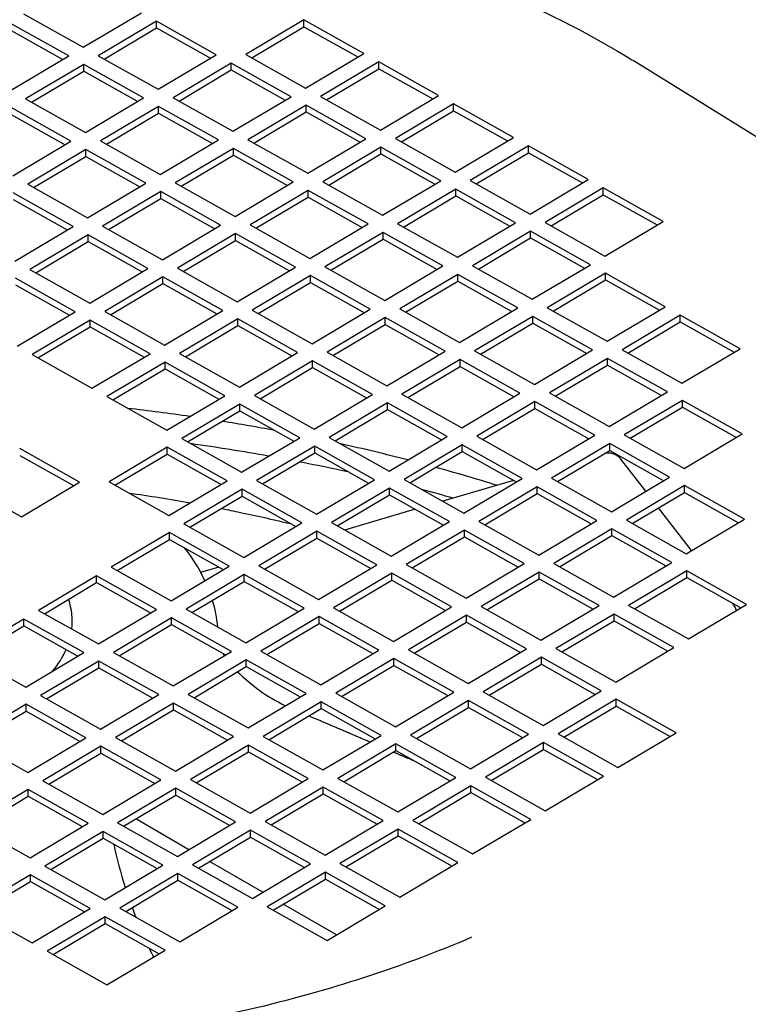
# Model space of a CAD drawing. Units: millimetres. Extents: x 342 to 4598, y 43 to 5993.
# Drawn here: x 1711 to 1762, y 4988 to 5057 of the extents above; entities that cross this region are included whole.
import ezdxf

# ---------------------------------------------------------------- set-up
doc = ezdxf.new("R2010")
doc.units = ezdxf.units.MM
doc.header["$LTSCALE"] = 22
doc.layers.add('Visible Edges(Hillmar_metric)', color=7, linetype='Continuous', lineweight=25)

msp = doc.modelspace()

# ---------------------------------------------------------------- linework, layer by layer
at = {"layer": 'Visible Edges(Hillmar_metric)'}
for p, q in [((1711.486, 5057.08), (1715.695, 5054.72)), ((1715.695, 5054.72), (1719.782, 5057.15)), ((1714.673, 5054.113), (1710.465, 5056.472)), ((1720.834, 5056.56), (1716.747, 5054.13)), ((1725.043, 5054.2), (1720.834, 5056.56)), ((1720.834, 5056.081), (1720.834, 5056.56)), ((1731.204, 5056.647), (1727.117, 5054.217)), ((1727.531, 5053.985), (1731.204, 5056.168)), ((1735.413, 5054.287), (1731.204, 5056.647)), ((1731.204, 5056.168), (1731.204, 5056.647)), ((1731.204, 5056.168), (1734.998, 5054.041)), ((1710.465, 5055.993), (1714.258, 5053.866)), ((1717.162, 5053.897), (1720.834, 5056.081)), ((1720.834, 5056.081), (1724.628, 5053.953)), ((1710.586, 5051.683), (1714.673, 5054.113)), ((1716.747, 5054.13), (1720.955, 5051.77)), ((1720.955, 5051.77), (1725.043, 5054.2)), ((1727.117, 5054.217), (1731.325, 5051.857)), ((1731.325, 5051.857), (1735.413, 5054.287)), ((1715.725, 5053.523), (1711.638, 5051.093)), ((1719.933, 5051.163), (1715.725, 5053.523)), ((1715.725, 5053.044), (1715.725, 5053.523)), ((1726.095, 5053.61), (1722.007, 5051.18)), ((1730.303, 5051.25), (1726.095, 5053.61)), ((1726.095, 5053.131), (1726.095, 5053.61)), ((1736.465, 5053.697), (1732.377, 5051.267)), ((1740.673, 5051.337), (1736.465, 5053.697)), ((1736.465, 5053.218), (1736.465, 5053.697)), ((1754.595, 5053.645), (1768.607, 5044.982)), ((1712.052, 5050.86), (1715.725, 5053.044)), ((1715.725, 5053.044), (1719.519, 5050.916)), ((1722.422, 5050.948), (1726.095, 5053.131)), ((1726.095, 5053.131), (1729.889, 5051.003)), ((1732.792, 5051.035), (1736.465, 5053.218)), ((1736.465, 5053.218), (1740.258, 5051.091)), ((1732.377, 5051.267), (1736.586, 5048.908)), ((1736.586, 5048.908), (1740.673, 5051.337)), ((1711.638, 5051.093), (1715.846, 5048.733)), ((1715.846, 5048.733), (1719.933, 5051.163)), ((1720.986, 5050.573), (1716.898, 5048.143)), ((1725.194, 5048.213), (1720.986, 5050.573)), ((1720.986, 5050.094), (1720.986, 5050.573)), ((1722.007, 5051.18), (1726.216, 5048.82)), ((1726.216, 5048.82), (1730.303, 5051.25)), ((1731.355, 5050.66), (1727.268, 5048.23)), ((1735.564, 5048.3), (1731.355, 5050.66)), ((1731.355, 5050.181), (1731.355, 5050.66)), ((1741.725, 5050.747), (1737.638, 5048.318)), ((1745.934, 5048.387), (1741.725, 5050.747)), ((1741.725, 5050.268), (1741.725, 5050.747)), ((1714.824, 5048.126), (1710.616, 5050.486)), ((1710.616, 5050.007), (1714.41, 5047.879)), ((1717.313, 5047.911), (1720.986, 5050.094)), ((1720.986, 5050.094), (1724.779, 5047.966)), ((1727.683, 5047.998), (1731.355, 5050.181)), ((1731.355, 5050.181), (1735.149, 5048.054)), ((1738.052, 5048.085), (1741.725, 5050.268)), ((1741.725, 5050.268), (1745.519, 5048.141)), ((1710.737, 5045.696), (1714.824, 5048.126)), ((1716.898, 5048.143), (1721.107, 5045.783)), ((1721.107, 5045.783), (1725.194, 5048.213)), ((1727.268, 5048.23), (1731.476, 5045.87)), ((1731.476, 5045.87), (1735.564, 5048.3)), ((1737.638, 5048.318), (1741.846, 5045.958)), ((1741.846, 5045.958), (1745.934, 5048.387)), ((1746.986, 5047.797), (1742.898, 5045.368)), ((1751.194, 5045.438), (1746.986, 5047.797)), ((1746.986, 5047.318), (1746.986, 5047.797)), ((1715.876, 5047.536), (1711.789, 5045.106)), ((1720.085, 5045.176), (1715.876, 5047.536)), ((1715.876, 5047.057), (1715.876, 5047.536)), ((1726.246, 5047.623), (1722.159, 5045.193)), ((1722.573, 5044.961), (1726.246, 5047.144)), ((1730.455, 5045.263), (1726.246, 5047.623)), ((1726.246, 5047.144), (1726.246, 5047.623)), ((1726.246, 5047.144), (1730.04, 5045.017)), ((1736.616, 5047.71), (1732.528, 5045.28)), ((1732.943, 5045.048), (1736.616, 5047.231)), ((1740.824, 5045.35), (1736.616, 5047.71)), ((1736.616, 5047.231), (1736.616, 5047.71)), ((1736.616, 5047.231), (1740.41, 5045.104)), ((1743.313, 5045.135), (1746.986, 5047.318)), ((1746.986, 5047.318), (1750.779, 5045.191)), ((1712.204, 5044.874), (1715.876, 5047.057)), ((1715.876, 5047.057), (1719.67, 5044.929)), ((1711.789, 5045.106), (1715.997, 5042.746)), ((1715.997, 5042.746), (1720.085, 5045.176)), ((1722.159, 5045.193), (1726.367, 5042.833)), ((1726.367, 5042.833), (1730.455, 5045.263)), ((1732.528, 5045.28), (1736.737, 5042.921)), ((1736.737, 5042.921), (1740.824, 5045.35)), ((1742.898, 5045.368), (1747.107, 5043.008)), ((1747.107, 5043.008), (1751.194, 5045.438)), ((1714.975, 5042.139), (1710.767, 5044.499)), ((1721.137, 5044.586), (1717.049, 5042.156)), ((1725.345, 5042.226), (1721.137, 5044.586)), ((1721.137, 5044.107), (1721.137, 5044.586)), ((1731.507, 5044.673), (1727.419, 5042.243)), ((1735.715, 5042.313), (1731.507, 5044.673)), ((1731.507, 5044.194), (1731.507, 5044.673)), ((1741.876, 5044.76), (1737.789, 5042.331)), ((1746.085, 5042.4), (1741.876, 5044.76)), ((1741.876, 5044.281), (1741.876, 5044.76)), ((1752.246, 5044.848), (1748.159, 5042.418)), ((1748.573, 5042.185), (1752.246, 5044.369)), ((1756.455, 5042.488), (1752.246, 5044.848)), ((1752.246, 5044.369), (1752.246, 5044.848)), ((1752.246, 5044.369), (1756.04, 5042.241)), ((1710.767, 5044.02), (1714.561, 5041.892)), ((1717.464, 5041.924), (1721.137, 5044.107)), ((1721.137, 5044.107), (1724.931, 5041.979)), ((1727.834, 5042.011), (1731.507, 5044.194)), ((1731.507, 5044.194), (1735.3, 5042.067)), ((1738.204, 5042.098), (1741.876, 5044.281)), ((1741.876, 5044.281), (1745.67, 5042.154)), ((1731.628, 5039.884), (1735.715, 5042.313)), ((1737.789, 5042.331), (1741.997, 5039.971)), ((1741.997, 5039.971), (1746.085, 5042.4)), ((1748.159, 5042.418), (1752.367, 5040.058)), ((1752.367, 5040.058), (1756.455, 5042.488)), ((1710.888, 5039.709), (1714.975, 5042.139)), ((1717.049, 5042.156), (1721.258, 5039.796)), ((1721.258, 5039.796), (1725.345, 5042.226)), ((1726.397, 5041.636), (1722.31, 5039.206)), ((1730.606, 5039.276), (1726.397, 5041.636)), ((1726.397, 5041.157), (1726.397, 5041.636)), ((1727.419, 5042.243), (1731.628, 5039.884)), ((1736.767, 5041.723), (1732.68, 5039.294)), ((1740.976, 5039.363), (1736.767, 5041.723)), ((1736.767, 5041.244), (1736.767, 5041.723)), ((1747.137, 5041.81), (1743.05, 5039.381)), ((1751.345, 5039.451), (1747.137, 5041.81)), ((1747.137, 5041.331), (1747.137, 5041.81)), ((1716.028, 5041.549), (1711.94, 5039.119)), ((1712.355, 5038.887), (1716.028, 5041.07)), ((1720.236, 5039.189), (1716.028, 5041.549)), ((1716.028, 5041.07), (1716.028, 5041.549)), ((1716.028, 5041.07), (1719.821, 5038.942)), ((1722.725, 5038.974), (1726.397, 5041.157)), ((1726.397, 5041.157), (1730.191, 5039.03)), ((1733.094, 5039.061), (1736.767, 5041.244)), ((1736.767, 5041.244), (1740.561, 5039.117)), ((1743.464, 5039.148), (1747.137, 5041.331)), ((1747.137, 5041.331), (1750.931, 5039.204)), ((1711.94, 5039.119), (1716.149, 5036.759)), ((1716.149, 5036.759), (1720.236, 5039.189)), ((1722.31, 5039.206), (1726.518, 5036.846)), ((1726.518, 5036.846), (1730.606, 5039.276)), ((1732.68, 5039.294), (1736.888, 5036.934)), ((1736.888, 5036.934), (1740.976, 5039.363)), ((1743.05, 5039.381), (1747.258, 5037.021)), ((1747.258, 5037.021), (1751.345, 5039.451)), ((1752.397, 5038.861), (1748.31, 5036.431)), ((1756.606, 5036.501), (1752.397, 5038.861)), ((1752.397, 5038.382), (1752.397, 5038.861)), ((1715.127, 5036.152), (1710.918, 5038.512)), ((1721.288, 5038.599), (1717.201, 5036.169)), ((1717.615, 5035.937), (1721.288, 5038.12)), ((1725.497, 5036.239), (1721.288, 5038.599)), ((1721.288, 5038.12), (1721.288, 5038.599)), ((1721.288, 5038.12), (1725.082, 5035.993)), ((1731.658, 5038.686), (1727.57, 5036.257)), ((1727.985, 5036.024), (1731.658, 5038.207)), ((1735.866, 5036.326), (1731.658, 5038.686)), ((1731.658, 5038.207), (1731.658, 5038.686)), ((1731.658, 5038.207), (1735.452, 5036.08)), ((1742.028, 5038.773), (1737.94, 5036.344)), ((1738.355, 5036.111), (1742.028, 5038.294)), ((1746.236, 5036.414), (1742.028, 5038.773)), ((1742.028, 5038.294), (1742.028, 5038.773)), ((1742.028, 5038.294), (1745.821, 5036.167)), ((1748.725, 5036.198), (1752.397, 5038.382)), ((1752.397, 5038.382), (1756.191, 5036.254)), ((1710.918, 5038.033), (1714.712, 5035.905)), ((1711.039, 5033.722), (1715.127, 5036.152)), ((1717.201, 5036.169), (1721.409, 5033.809)), ((1721.409, 5033.809), (1725.497, 5036.239)), ((1727.57, 5036.257), (1731.779, 5033.897)), ((1731.779, 5033.897), (1735.866, 5036.326)), ((1737.94, 5036.344), (1742.149, 5033.984)), ((1742.149, 5033.984), (1746.236, 5036.414)), ((1748.31, 5036.431), (1752.519, 5034.071)), ((1752.519, 5034.071), (1756.606, 5036.501)), ((1716.179, 5035.562), (1712.091, 5033.132)), ((1720.387, 5033.202), (1716.179, 5035.562)), ((1716.179, 5035.083), (1716.179, 5035.562)), ((1726.549, 5035.649), (1722.461, 5033.219)), ((1730.757, 5033.289), (1726.549, 5035.649)), ((1726.549, 5035.17), (1726.549, 5035.649)), ((1736.918, 5035.736), (1732.831, 5033.307)), ((1741.127, 5033.376), (1736.918, 5035.736)), ((1736.918, 5035.257), (1736.918, 5035.736)), ((1747.288, 5035.824), (1743.201, 5033.394)), ((1751.497, 5033.464), (1747.288, 5035.824)), ((1747.288, 5035.345), (1747.288, 5035.824)), ((1757.658, 5035.911), (1753.571, 5033.481)), ((1753.985, 5033.249), (1757.658, 5035.432)), ((1761.866, 5033.551), (1757.658, 5035.911)), ((1757.658, 5035.432), (1757.658, 5035.911)), ((1757.658, 5035.432), (1761.452, 5033.304)), ((1712.506, 5032.9), (1716.179, 5035.083)), ((1716.179, 5035.083), (1719.973, 5032.956)), ((1722.876, 5032.987), (1726.549, 5035.17)), ((1726.549, 5035.17), (1730.342, 5033.043)), ((1733.246, 5033.074), (1736.918, 5035.257)), ((1736.918, 5035.257), (1740.712, 5033.13)), ((1743.615, 5033.161), (1747.288, 5035.345)), ((1747.288, 5035.345), (1751.082, 5033.217)), ((1726.67, 5030.86), (1730.757, 5033.289)), ((1732.831, 5033.307), (1737.039, 5030.947)), ((1737.039, 5030.947), (1741.127, 5033.376)), ((1743.201, 5033.394), (1747.409, 5031.034)), ((1747.409, 5031.034), (1751.497, 5033.464)), ((1753.571, 5033.481), (1757.779, 5031.121)), ((1757.779, 5031.121), (1761.866, 5033.551)), ((1712.091, 5033.132), (1716.3, 5030.772)), ((1716.3, 5030.772), (1720.387, 5033.202)), ((1721.439, 5032.612), (1717.352, 5030.182)), ((1725.648, 5030.252), (1721.439, 5032.612)), ((1721.439, 5032.133), (1721.439, 5032.612)), ((1722.461, 5033.219), (1726.67, 5030.86)), ((1731.809, 5032.699), (1727.722, 5030.27)), ((1736.018, 5030.339), (1731.809, 5032.699)), ((1731.809, 5032.22), (1731.809, 5032.699)), ((1742.179, 5032.787), (1738.092, 5030.357)), ((1746.387, 5030.427), (1742.179, 5032.787)), ((1742.179, 5032.307), (1742.179, 5032.787)), ((1752.549, 5032.874), (1748.461, 5030.444)), ((1756.757, 5030.514), (1752.549, 5032.874)), ((1752.549, 5032.395), (1752.549, 5032.874)), ((1717.767, 5029.95), (1721.439, 5032.133)), ((1721.439, 5032.133), (1725.233, 5030.006)), ((1728.136, 5030.037), (1731.809, 5032.22)), ((1731.809, 5032.22), (1735.603, 5030.093)), ((1738.506, 5030.124), (1742.179, 5032.307)), ((1742.179, 5032.307), (1745.973, 5030.18)), ((1748.876, 5030.212), (1752.549, 5032.395)), ((1752.549, 5032.395), (1756.343, 5030.267)), ((1752.67, 5028.084), (1756.757, 5030.514)), ((1717.352, 5030.182), (1721.56, 5027.823)), ((1721.56, 5027.823), (1725.648, 5030.252)), ((1727.722, 5030.27), (1731.93, 5027.91)), ((1731.93, 5027.91), (1736.018, 5030.339)), ((1738.092, 5030.357), (1742.3, 5027.997)), ((1742.3, 5027.997), (1746.387, 5030.427)), ((1747.439, 5029.837), (1743.352, 5027.407)), ((1751.648, 5027.477), (1747.439, 5029.837)), ((1747.439, 5029.358), (1747.439, 5029.837)), ((1748.461, 5030.444), (1752.67, 5028.084)), ((1757.809, 5029.924), (1753.722, 5027.494)), ((1762.018, 5027.564), (1757.809, 5029.924)), ((1757.809, 5029.445), (1757.809, 5029.924)), ((1726.7, 5029.662), (1722.612, 5027.233)), ((1723.027, 5027), (1726.7, 5029.183)), ((1730.908, 5027.302), (1726.7, 5029.662)), ((1726.7, 5029.183), (1726.7, 5029.662)), ((1726.7, 5029.183), (1730.494, 5027.056)), ((1737.07, 5029.749), (1732.982, 5027.32)), ((1733.397, 5027.087), (1737.07, 5029.27)), ((1741.278, 5027.39), (1737.07, 5029.749)), ((1737.07, 5029.27), (1737.07, 5029.749)), ((1737.07, 5029.27), (1740.863, 5027.143)), ((1743.767, 5027.174), (1747.439, 5029.358)), ((1747.439, 5029.358), (1751.233, 5027.23)), ((1754.137, 5027.262), (1757.809, 5029.445)), ((1757.809, 5029.445), (1761.603, 5027.318)), ((1722.612, 5027.233), (1726.821, 5024.873)), ((1726.821, 5024.873), (1730.908, 5027.302)), ((1732.982, 5027.32), (1737.191, 5024.96)), ((1737.191, 5024.96), (1741.278, 5027.39)), ((1743.352, 5027.407), (1747.56, 5025.047)), ((1747.56, 5025.047), (1751.648, 5027.477)), ((1753.722, 5027.494), (1757.93, 5025.134)), ((1757.93, 5025.134), (1762.018, 5027.564)), ((1715.429, 5024.178), (1711.221, 5026.538)), ((1721.591, 5026.625), (1717.503, 5024.195)), ((1725.799, 5024.265), (1721.591, 5026.625)), ((1721.591, 5026.146), (1721.591, 5026.625)), ((1731.96, 5026.712), (1727.873, 5024.283)), ((1736.169, 5024.352), (1731.96, 5026.712)), ((1731.96, 5026.233), (1731.96, 5026.712)), ((1742.33, 5026.8), (1738.243, 5024.37)), ((1746.539, 5024.44), (1742.33, 5026.8)), ((1742.33, 5026.321), (1742.33, 5026.8)), ((1752.7, 5026.887), (1748.613, 5024.457)), ((1749.027, 5024.225), (1752.7, 5026.408)), ((1756.908, 5024.527), (1752.7, 5026.887)), ((1752.7, 5026.408), (1752.7, 5026.887)), ((1752.7, 5026.408), (1756.494, 5024.28)), ((1711.221, 5026.059), (1715.015, 5023.932)), ((1717.918, 5023.963), (1721.591, 5026.146)), ((1721.591, 5026.146), (1725.384, 5024.019)), ((1728.288, 5024.05), (1731.96, 5026.233)), ((1731.96, 5026.233), (1735.754, 5024.106)), ((1738.657, 5024.137), (1742.33, 5026.321)), ((1742.33, 5026.321), (1746.124, 5024.193)), ((1753.44, 5025.851), (1753.445, 5025.845)), ((1755.237, 5023.533), (1753.491, 5025.79)), ((1727.873, 5024.283), (1732.081, 5021.923)), ((1732.081, 5021.923), (1736.169, 5024.352)), ((1738.243, 5024.37), (1742.451, 5022.01)), ((1745.929, 5024.303), (1740.966, 5022.843)), ((1742.451, 5022.01), (1746.539, 5024.44)), ((1748.613, 5024.457), (1752.821, 5022.097)), ((1752.821, 5022.097), (1756.908, 5024.527)), ((1707.133, 5024.108), (1711.342, 5021.748)), ((1711.342, 5021.748), (1715.429, 5024.178)), ((1717.503, 5024.195), (1721.712, 5021.836)), ((1721.712, 5021.836), (1725.799, 5024.265)), ((1726.851, 5023.675), (1722.764, 5021.246)), ((1731.06, 5021.315), (1726.851, 5023.675)), ((1726.851, 5023.196), (1726.851, 5023.675)), ((1737.221, 5023.763), (1733.134, 5021.333)), ((1741.429, 5021.403), (1737.221, 5023.763)), ((1737.221, 5023.284), (1737.221, 5023.763)), ((1747.591, 5023.85), (1743.503, 5021.42)), ((1751.799, 5021.49), (1747.591, 5023.85)), ((1747.591, 5023.371), (1747.591, 5023.85)), ((1757.961, 5023.937), (1753.873, 5021.507)), ((1762.169, 5021.577), (1757.961, 5023.937)), ((1757.961, 5023.458), (1757.961, 5023.937)), ((1723.178, 5021.013), (1726.851, 5023.196)), ((1726.851, 5023.196), (1730.645, 5021.069)), ((1733.548, 5021.1), (1737.221, 5023.284)), ((1737.221, 5023.284), (1741.015, 5021.156)), ((1743.918, 5021.188), (1747.591, 5023.371)), ((1747.591, 5023.371), (1751.385, 5021.243)), ((1754.288, 5021.275), (1757.961, 5023.458)), ((1757.961, 5023.458), (1761.754, 5021.331)), ((1739.025, 5022.272), (1734.062, 5020.812)), ((1758.458, 5019.371), (1756.135, 5022.373)), ((1758.082, 5019.147), (1762.169, 5021.577)), ((1722.764, 5021.246), (1726.972, 5018.886)), ((1726.972, 5018.886), (1731.06, 5021.315)), ((1733.134, 5021.333), (1737.342, 5018.973)), ((1737.342, 5018.973), (1741.429, 5021.403)), ((1743.503, 5021.42), (1747.712, 5019.06)), ((1747.712, 5019.06), (1751.799, 5021.49)), ((1752.851, 5020.9), (1748.764, 5018.47)), ((1757.06, 5018.54), (1752.851, 5020.9)), ((1752.851, 5020.421), (1752.851, 5020.9)), ((1753.873, 5021.507), (1758.082, 5019.147)), ((1721.742, 5020.638), (1717.654, 5018.209)), ((1718.069, 5017.976), (1721.742, 5020.159)), ((1725.95, 5018.278), (1721.742, 5020.638)), ((1721.742, 5020.159), (1721.742, 5020.638)), ((1721.742, 5020.159), (1725.536, 5018.032)), ((1732.112, 5020.725), (1728.024, 5018.296)), ((1728.439, 5018.063), (1732.112, 5020.246)), ((1732.121, 5020.241), (1732.085, 5020.231)), ((1736.32, 5018.366), (1732.112, 5020.725)), ((1732.112, 5020.246), (1732.112, 5020.725)), ((1732.112, 5020.246), (1735.905, 5018.119)), ((1742.481, 5020.813), (1738.394, 5018.383)), ((1738.809, 5018.151), (1742.481, 5020.334)), ((1746.69, 5018.453), (1742.481, 5020.813)), ((1742.481, 5020.334), (1742.481, 5020.813)), ((1742.481, 5020.334), (1746.275, 5018.206)), ((1749.179, 5018.238), (1752.851, 5020.421)), ((1752.851, 5020.421), (1756.645, 5018.294)), ((1717.654, 5018.209), (1721.863, 5015.849)), ((1721.863, 5015.849), (1725.95, 5018.278)), ((1725.217, 5018.21), (1723.938, 5017.834)), ((1728.024, 5018.296), (1732.233, 5015.936)), ((1732.233, 5015.936), (1736.32, 5018.366)), ((1738.394, 5018.383), (1742.602, 5016.023)), ((1742.602, 5016.023), (1746.69, 5018.453)), ((1748.764, 5018.47), (1752.972, 5016.11)), ((1752.972, 5016.11), (1757.06, 5018.54)), ((1716.633, 5017.601), (1712.545, 5015.171)), ((1720.841, 5015.241), (1716.633, 5017.601)), ((1716.633, 5017.122), (1716.633, 5017.601)), ((1727.002, 5017.688), (1722.915, 5015.259)), ((1731.211, 5015.329), (1727.002, 5017.688)), ((1727.002, 5017.209), (1727.002, 5017.688)), ((1737.372, 5017.776), (1733.285, 5015.346)), ((1741.581, 5015.416), (1737.372, 5017.776)), ((1737.372, 5017.297), (1737.372, 5017.776)), ((1747.742, 5017.863), (1743.655, 5015.433)), ((1744.069, 5015.201), (1747.742, 5017.384)), ((1751.95, 5015.503), (1747.742, 5017.863)), ((1747.742, 5017.384), (1747.742, 5017.863)), ((1747.742, 5017.384), (1751.536, 5015.256)), ((1758.112, 5017.95), (1754.024, 5015.52)), ((1754.439, 5015.288), (1758.112, 5017.471)), ((1762.32, 5015.59), (1758.112, 5017.95)), ((1758.112, 5017.471), (1758.112, 5017.95)), ((1758.112, 5017.471), (1761.906, 5015.344)), ((1712.96, 5014.939), (1716.633, 5017.122)), ((1716.633, 5017.122), (1720.426, 5014.995)), ((1723.33, 5015.026), (1727.002, 5017.209)), ((1727.002, 5017.209), (1730.796, 5015.082)), ((1733.699, 5015.113), (1737.372, 5017.297)), ((1737.372, 5017.297), (1741.166, 5015.169)), ((1727.123, 5012.899), (1731.211, 5015.329)), ((1733.285, 5015.346), (1737.493, 5012.986)), ((1737.493, 5012.986), (1741.581, 5015.416)), ((1743.655, 5015.433), (1747.863, 5013.073)), ((1747.863, 5013.073), (1751.95, 5015.503)), ((1754.024, 5015.52), (1758.233, 5013.161)), ((1758.233, 5013.161), (1762.32, 5015.59)), ((1761.415, 5015.55), (1761.32, 5015.672)), ((1712.545, 5015.171), (1716.754, 5012.812)), ((1716.754, 5012.812), (1720.841, 5015.241)), ((1721.893, 5014.651), (1717.806, 5012.222)), ((1726.102, 5012.291), (1721.893, 5014.651)), ((1721.893, 5014.172), (1721.893, 5014.651)), ((1722.915, 5015.259), (1727.123, 5012.899)), ((1732.263, 5014.739), (1728.176, 5012.309)), ((1736.471, 5012.379), (1732.263, 5014.739)), ((1732.263, 5014.26), (1732.263, 5014.739)), ((1742.633, 5014.826), (1738.545, 5012.396)), ((1746.841, 5012.466), (1742.633, 5014.826)), ((1742.633, 5014.347), (1742.633, 5014.826)), ((1753.003, 5014.913), (1748.915, 5012.483)), ((1757.211, 5012.553), (1753.003, 5014.913)), ((1753.003, 5014.434), (1753.003, 5014.913)), ((1711.523, 5014.564), (1707.436, 5012.134)), ((1707.851, 5011.902), (1711.523, 5014.085)), ((1715.732, 5012.204), (1711.523, 5014.564)), ((1711.523, 5014.085), (1711.523, 5014.564)), ((1711.523, 5014.085), (1715.317, 5011.958)), ((1718.22, 5011.989), (1721.893, 5014.172)), ((1721.893, 5014.172), (1725.687, 5012.045)), ((1728.59, 5012.076), (1732.263, 5014.26)), ((1732.263, 5014.26), (1736.057, 5012.132)), ((1738.96, 5012.164), (1742.633, 5014.347)), ((1742.633, 5014.347), (1746.426, 5012.219)), ((1749.33, 5012.251), (1753.003, 5014.434)), ((1753.003, 5014.434), (1756.796, 5012.307)), ((1753.124, 5010.123), (1757.211, 5012.553)), ((1707.436, 5012.134), (1711.644, 5009.775)), ((1711.644, 5009.775), (1715.732, 5012.204)), ((1717.806, 5012.222), (1722.014, 5009.862)), ((1722.014, 5009.862), (1726.102, 5012.291)), ((1728.176, 5012.309), (1732.384, 5009.949)), ((1732.384, 5009.949), (1736.471, 5012.379)), ((1738.545, 5012.396), (1742.754, 5010.036)), ((1742.754, 5010.036), (1746.841, 5012.466)), ((1747.893, 5011.876), (1743.806, 5009.446)), ((1752.102, 5009.516), (1747.893, 5011.876)), ((1747.893, 5011.397), (1747.893, 5011.876)), ((1748.915, 5012.483), (1753.124, 5010.123)), ((1716.784, 5011.614), (1712.696, 5009.185)), ((1720.992, 5009.254), (1716.784, 5011.614)), ((1716.784, 5011.135), (1716.784, 5011.614)), ((1727.154, 5011.701), (1723.066, 5009.272)), ((1723.481, 5009.039), (1727.154, 5011.222)), ((1731.362, 5009.342), (1727.154, 5011.701)), ((1727.154, 5011.222), (1727.154, 5011.701)), ((1727.154, 5011.222), (1730.947, 5009.095)), ((1737.523, 5011.789), (1733.436, 5009.359)), ((1733.851, 5009.127), (1737.523, 5011.31)), ((1741.732, 5009.429), (1737.523, 5011.789)), ((1737.523, 5011.31), (1737.523, 5011.789)), ((1737.523, 5011.31), (1741.317, 5009.182)), ((1744.221, 5009.214), (1747.893, 5011.397)), ((1747.893, 5011.397), (1751.687, 5009.27)), ((1713.111, 5008.952), (1716.784, 5011.135)), ((1716.784, 5011.135), (1720.578, 5009.008)), ((1712.696, 5009.185), (1716.905, 5006.825)), ((1716.905, 5006.825), (1720.992, 5009.254)), ((1723.066, 5009.272), (1727.275, 5006.912)), ((1727.275, 5006.912), (1731.362, 5009.342)), ((1733.436, 5009.359), (1737.644, 5006.999)), ((1737.644, 5006.999), (1741.732, 5009.429)), ((1743.806, 5009.446), (1748.014, 5007.086)), ((1748.014, 5007.086), (1752.102, 5009.516)), ((1711.675, 5008.577), (1707.587, 5006.148)), ((1715.883, 5006.217), (1711.675, 5008.577)), ((1711.675, 5008.098), (1711.675, 5008.577)), ((1722.044, 5008.664), (1717.957, 5006.235)), ((1726.253, 5006.305), (1722.044, 5008.664)), ((1722.044, 5008.185), (1722.044, 5008.664)), ((1732.414, 5008.752), (1728.327, 5006.322)), ((1736.623, 5006.392), (1732.414, 5008.752)), ((1732.414, 5008.273), (1732.414, 5008.752)), ((1742.784, 5008.839), (1738.697, 5006.409)), ((1746.992, 5006.479), (1742.784, 5008.839)), ((1742.784, 5008.36), (1742.784, 5008.839)), ((1753.154, 5008.926), (1749.066, 5006.496)), ((1749.481, 5006.264), (1753.154, 5008.447)), ((1757.362, 5006.566), (1753.154, 5008.926)), ((1753.154, 5008.447), (1753.154, 5008.926)), ((1753.154, 5008.447), (1756.948, 5006.32)), ((1708.002, 5005.915), (1711.675, 5008.098)), ((1711.675, 5008.098), (1715.468, 5005.971)), ((1718.372, 5006.002), (1722.044, 5008.185)), ((1722.044, 5008.185), (1725.838, 5006.058)), ((1728.741, 5006.089), (1732.414, 5008.273)), ((1732.414, 5008.273), (1736.208, 5006.145)), ((1739.111, 5006.177), (1742.784, 5008.36)), ((1742.784, 5008.36), (1746.578, 5006.233)), ((1722.165, 5003.875), (1726.253, 5006.305)), ((1728.327, 5006.322), (1732.535, 5003.962)), ((1732.535, 5003.962), (1736.623, 5006.392)), ((1738.697, 5006.409), (1742.905, 5004.049)), ((1742.905, 5004.049), (1746.992, 5006.479)), ((1749.066, 5006.496), (1753.275, 5004.137)), ((1753.275, 5004.137), (1757.362, 5006.566)), ((1707.587, 5006.148), (1711.796, 5003.788)), ((1711.796, 5003.788), (1715.883, 5006.217)), ((1716.935, 5005.627), (1712.848, 5003.198)), ((1721.144, 5003.267), (1716.935, 5005.627)), ((1716.935, 5005.148), (1716.935, 5005.627)), ((1717.957, 5006.235), (1722.165, 5003.875)), ((1727.305, 5005.715), (1723.218, 5003.285)), ((1731.513, 5003.355), (1727.305, 5005.715)), ((1727.305, 5005.236), (1727.305, 5005.715)), ((1737.675, 5005.802), (1733.587, 5003.372)), ((1741.883, 5003.442), (1737.675, 5005.802)), ((1737.675, 5005.323), (1737.675, 5005.802)), ((1748.045, 5005.889), (1743.957, 5003.459)), ((1752.253, 5003.529), (1748.045, 5005.889)), ((1748.045, 5005.41), (1748.045, 5005.889)), ((1713.262, 5002.965), (1716.935, 5005.148)), ((1716.935, 5005.148), (1720.729, 5003.021)), ((1723.632, 5003.052), (1727.305, 5005.236)), ((1727.305, 5005.236), (1731.099, 5003.108)), ((1734.002, 5003.14), (1737.675, 5005.323)), ((1737.675, 5005.323), (1741.468, 5003.195)), ((1744.372, 5003.227), (1748.045, 5005.41)), ((1748.045, 5005.41), (1751.838, 5003.283)), ((1712.848, 5003.198), (1717.056, 5000.838)), ((1717.056, 5000.838), (1721.144, 5003.267)), ((1723.218, 5003.285), (1727.426, 5000.925)), ((1727.426, 5000.925), (1731.513, 5003.355)), ((1733.587, 5003.372), (1737.796, 5001.012)), ((1737.796, 5001.012), (1741.883, 5003.442)), ((1742.935, 5002.852), (1738.848, 5000.422)), ((1747.144, 5000.492), (1742.935, 5002.852)), ((1742.935, 5002.373), (1742.935, 5002.852)), ((1743.957, 5003.459), (1748.166, 5001.1)), ((1748.166, 5001.1), (1752.253, 5003.529)), ((1711.826, 5002.59), (1707.738, 5000.161)), ((1716.034, 5000.23), (1711.826, 5002.59)), ((1711.826, 5002.111), (1711.826, 5002.59)), ((1722.196, 5002.677), (1718.108, 5000.248)), ((1718.523, 5000.015), (1722.196, 5002.198)), ((1726.404, 5000.318), (1722.196, 5002.677)), ((1722.196, 5002.198), (1722.196, 5002.677)), ((1722.196, 5002.198), (1725.989, 5000.071)), ((1732.565, 5002.765), (1728.478, 5000.335)), ((1728.893, 5000.103), (1732.565, 5002.286)), ((1736.774, 5000.405), (1732.565, 5002.765)), ((1732.565, 5002.286), (1732.565, 5002.765)), ((1732.565, 5002.286), (1736.359, 5000.158)), ((1739.263, 5000.19), (1742.935, 5002.373)), ((1742.935, 5002.373), (1746.729, 5000.246)), ((1708.153, 4999.928), (1711.826, 5002.111)), ((1711.826, 5002.111), (1715.62, 4999.984)), ((1707.738, 5000.161), (1711.947, 4997.801)), ((1711.947, 4997.801), (1716.034, 5000.23)), ((1718.108, 5000.248), (1722.317, 4997.888)), ((1723.118, 4998.364), (1719.378, 5000.524)), ((1722.317, 4997.888), (1726.404, 5000.318)), ((1728.478, 5000.335), (1732.686, 4997.975)), ((1732.686, 4997.975), (1736.774, 5000.405)), ((1738.848, 5000.422), (1743.056, 4998.062)), ((1743.056, 4998.062), (1747.144, 5000.492)), ((1717.086, 4999.64), (1712.999, 4997.211)), ((1721.295, 4997.281), (1717.086, 4999.64)), ((1717.086, 4999.161), (1717.086, 4999.64)), ((1727.456, 4999.728), (1723.369, 4997.298)), ((1731.665, 4997.368), (1727.456, 4999.728)), ((1727.456, 4999.249), (1727.456, 4999.728)), ((1737.826, 4999.815), (1733.739, 4997.385)), ((1742.034, 4997.455), (1737.826, 4999.815)), ((1737.826, 4999.336), (1737.826, 4999.815)), ((1713.414, 4996.978), (1717.086, 4999.161)), ((1717.086, 4999.161), (1720.88, 4997.034)), ((1723.783, 4997.065), (1727.456, 4999.249)), ((1727.456, 4999.249), (1731.25, 4997.121)), ((1734.153, 4997.153), (1737.826, 4999.336)), ((1737.826, 4999.336), (1741.62, 4997.209)), ((1728.304, 4995.37), (1724.564, 4997.529)), ((1727.577, 4994.938), (1731.665, 4997.368)), ((1733.739, 4997.385), (1737.947, 4995.025)), ((1737.947, 4995.025), (1742.034, 4997.455)), ((1712.999, 4997.211), (1717.207, 4994.851)), ((1717.207, 4994.851), (1721.295, 4997.281)), ((1722.347, 4996.691), (1718.26, 4994.261)), ((1726.555, 4994.331), (1722.347, 4996.691)), ((1722.347, 4996.212), (1722.347, 4996.691)), ((1723.369, 4997.298), (1727.577, 4994.938)), ((1732.717, 4996.778), (1728.629, 4994.348)), ((1736.925, 4994.418), (1732.717, 4996.778)), ((1732.717, 4996.299), (1732.717, 4996.778)), ((1711.977, 4996.603), (1707.89, 4994.174)), ((1708.304, 4993.941), (1711.977, 4996.124)), ((1716.186, 4994.243), (1711.977, 4996.603)), ((1711.977, 4996.124), (1711.977, 4996.603)), ((1711.977, 4996.124), (1715.771, 4993.997)), ((1718.674, 4994.028), (1722.347, 4996.212)), ((1722.347, 4996.212), (1726.141, 4994.084)), ((1729.044, 4994.116), (1732.717, 4996.299)), ((1732.717, 4996.299), (1736.51, 4994.171)), ((1707.89, 4994.174), (1712.098, 4991.814)), ((1712.098, 4991.814), (1716.186, 4994.243)), ((1718.26, 4994.261), (1722.468, 4991.901)), ((1722.468, 4991.901), (1726.555, 4994.331)), ((1728.629, 4994.348), (1732.838, 4991.988)), ((1733.49, 4992.376), (1729.75, 4994.535)), ((1732.838, 4991.988), (1736.925, 4994.418)), ((1717.238, 4993.654), (1713.15, 4991.224)), ((1713.565, 4990.991), (1717.238, 4993.175)), ((1721.446, 4991.294), (1717.238, 4993.654)), ((1717.238, 4993.175), (1717.238, 4993.654)), ((1717.238, 4993.175), (1721.031, 4991.047)), ((1713.15, 4991.224), (1717.359, 4988.864)), ((1717.359, 4988.864), (1721.446, 4991.294))]:
    msp.add_line(p, q, dxfattribs=at)
for centre, start, end in [((1752.615, 5025.123), 41.4294, 105.408), ((1752.621, 5025.117), 37.73299, 41.4294)]:
    msp.add_arc(centre, 1.1, start, end, dxfattribs=at)
for centre, major_axis, ratio, start_param, end_param in [((1700.911, 5008.488), (92.62, -0.001), 0.577341, 2.39042, 7.034358), ((1700.911, 4977.239), (92.033, -0.001), 0.577341, 1.326274, 1.37492), ((1700.911, 4977.239), (92.033, -0.001), 0.577341, 1.258962, 1.300766), ((1700.911, 4974.245), (93.867, -0.001), 0.577341, 1.269979, 1.33066), ((1700.911, 4977.239), (92.033, -0.001), 0.577341, 1.150057, 1.205474), ((1700.911, 4974.245), (93.867, -0.001), 0.577341, 1.206193, 1.245694), ((1700.911, 4977.239), (92.033, -0.001), 0.577341, 1.074288, 1.126505), ((1700.911, 4974.245), (93.867, -0.001), 0.577341, 1.121383, 1.146412), ((1700.911, 5014.401), (14.007, 0), 0.577341, 6.216112, 6.475847), ((1700.911, 5014.401), (14.007, 0), 0.577341, 6.216112, 6.475847), ((1761.397, 5013.775), (0.164, -1.887), 0.249948, 2.376425, 2.771215), ((1700.911, 5014.401), (14.007, 0), 0.577341, 5.835483, 6.035821), ((1700.911, 5014.401), (14.007, 0), 0.577341, 5.835483, 6.035821), ((1742.542, 5025.936), (-16.443, -14.601), 0.730807, 0.04047, 0.29451), ((1732.802, 4995.096), (-10.918, 19.096), 0.580281, 1.068166, 1.220172), ((1732.802, 4995.096), (-10.918, 19.096), 0.580281, 1.290077, 1.323392), ((1732.802, 4995.096), (-10.918, 19.096), 0.580281, 1.433089, 1.465169)]:
    msp.add_ellipse(centre, major_axis=major_axis, ratio=ratio, start_param=start_param, end_param=end_param, dxfattribs=at)
for points, knots in [([(934.432, 3761.619), (900.175, 3811.375), (875.677, 3872.98), (848.437, 4013.923), (845.788, 4093.319), (862.676, 4261.733), (882.22, 4350.728), (941.499, 4529.28), (981.218, 4618.806), (1076.808, 4789.359), (1132.66, 4870.357), (1254.871, 5015.657), (1321.211, 5079.931), (1457.716, 5185.251), (1527.859, 5226.273), (1664.888, 5280.837), (1731.757, 5294.376), (1853.663, 5292.472), (1908.976, 5277.863), (1956.807, 5250.248)], [0, 0, 0, 0, 0.319087, 0.319087, 0.639509, 0.639509, 0.960068, 0.960068, 1.28053, 1.28053, 1.600945, 1.600945, 1.921396, 1.921396, 2.241944, 2.241944, 2.562428, 2.562428, 2.873414, 2.873414, 2.873414, 2.873414]), ([(961.372, 3767.825), (928.981, 3815.868), (905.696, 3875.223), (879.554, 4011.935), (877.043, 4089.538), (893.685, 4254.249), (912.825, 4341.322), (970.852, 4516.156), (1009.734, 4603.888), (1103.316, 4771.103), (1158.002, 4850.556), (1277.621, 4993.113), (1342.533, 5056.193), (1475.966, 5159.59), (1544.462, 5199.895), (1678.072, 5253.717), (1743.155, 5267.22), (1810.975, 5266.645), (1818.652, 5266.348), (1826.239, 5265.819)], [0.006444, 0.006444, 0.006444, 0.006444, 0.320928, 0.320928, 0.640489, 0.640489, 0.95992, 0.95992, 1.27945, 1.27945, 1.599029, 1.599029, 1.918571, 1.918571, 2.238015, 2.238015, 2.557512, 2.557512, 2.598791, 2.598791, 2.598791, 2.598791]), ([(982.139, 3734.076), (947.882, 3783.832), (923.383, 3845.436), (896.143, 3986.379), (893.494, 4065.775), (910.382, 4234.19), (929.927, 4323.184), (989.206, 4501.737), (1028.925, 4591.263), (1124.514, 4761.816), (1180.366, 4842.814), (1302.577, 4988.113), (1368.917, 5052.388), (1505.422, 5157.708), (1575.566, 5198.73), (1712.594, 5253.294), (1779.463, 5266.833), (1901.369, 5264.929), (1956.682, 5250.32), (2004.513, 5222.705)], [0, 0, 0, 0, 0.319087, 0.319087, 0.639509, 0.639509, 0.960068, 0.960068, 1.28053, 1.28053, 1.600945, 1.600945, 1.921396, 1.921396, 2.241944, 2.241944, 2.562428, 2.562428, 2.873414, 2.873414, 2.873414, 2.873414]), ([(1420.087, 5050.474), (1432.304, 5060.811), (1444.604, 5070.777), (1523.672, 5132.047), (1592.168, 5172.351), (1678.817, 5207.257), (1698.517, 5214.079), (1717.977, 5219.698)], [1.8593742, 1.8593742, 1.8593742, 1.8593742, 1.9185712, 1.9185712, 2.2380148, 2.2380148, 2.3329384, 2.3329384, 2.3329384, 2.3329384]), ([(2126.607, 5114.161), (2160.864, 5064.404), (2185.363, 5002.8), (2212.603, 4861.857), (2215.252, 4782.461), (2198.364, 4614.047), (2178.82, 4525.052), (2119.54, 4346.499), (2079.822, 4256.973), (1984.232, 4086.42), (1928.38, 4005.422), (1806.169, 3860.123), (1739.829, 3795.849), (1603.324, 3690.528), (1533.18, 3649.506), (1396.152, 3594.942), (1329.283, 3581.403), (1207.377, 3583.308), (1152.064, 3597.916), (1104.233, 3625.531)], [3.141593, 3.141593, 3.141593, 3.141593, 3.460679, 3.460679, 3.781101, 3.781101, 4.101661, 4.101661, 4.422123, 4.422123, 4.742538, 4.742538, 5.062989, 5.062989, 5.383536, 5.383536, 5.70402, 5.70402, 6.015006, 6.015006, 6.015006, 6.015006]), ([(1647.228, 5053.647), (1652.723, 5057.044), (1659.134, 5059.894), (1673.137, 5064.255), (1680.727, 5065.766), (1696.314, 5067.311), (1704.308, 5067.349), (1719.918, 5065.952), (1727.53, 5064.518), (1741.63, 5060.305), (1748.113, 5057.525), (1753.999, 5054.011), (1754.299, 5053.829), (1754.595, 5053.645)], [3.121961, 3.121961, 3.121961, 3.121961, 3.446917, 3.446917, 3.771475, 3.771475, 4.095318, 4.095318, 4.419142, 4.419142, 4.743652, 4.743652, 4.761208, 4.761208, 4.761208, 4.761208]), ([(1725.388, 5022.327), (1725.839, 5022.238), (1726.288, 5022.147), (1727.948, 5021.801), (1729.148, 5021.53), (1730.336, 5021.242)], [5.82582723, 5.82582723, 5.82582723, 5.82582723, 5.84461951, 5.84461951, 5.89546373, 5.89546373, 5.89546373, 5.89546373]), ([(1742.992, 4992.211), (1738.201, 4990.149), (1732.93, 4988.436), (1721.783, 4985.833), (1715.908, 4984.944), (1703.951, 4984.055), (1697.871, 4984.055), (1685.914, 4984.944), (1680.039, 4985.834), (1668.892, 4988.437), (1663.621, 4990.15), (1658.83, 4992.212)], [0.159437, 0.159437, 0.159437, 0.159437, 0.415659, 0.415659, 0.671881, 0.671881, 0.928103, 0.928103, 1.184325, 1.184325, 1.440548, 1.440548, 1.440548, 1.440548])]:
    msp.add_open_spline(points, degree=3, knots=knots, dxfattribs=at)
for points in [[(1718.885, 5023.42), (1720.341, 5023.216), (1721.787, 5022.986), (1723.22, 5022.732)], [(1722.783, 5019.575), (1723.366, 5018.839), (1723.852, 5018.063), (1724.23, 5017.256)], [(1724.759, 5015.876), (1724.942, 5015.267), (1725.064, 5014.647), (1725.12, 5014.022)], [(1725.604, 5011.996), (1725.585, 5012.034), (1725.565, 5012.077), (1725.545, 5012.125)]]:
    msp.add_open_spline(points, degree=3, dxfattribs=at)
for points, weights in [([(1735.835, 5005.923), (1733.549, 5006.901), (1731.547, 5007.757)], [1.09196678239, 1.09950577504, 1.10222759492]), ([(1739.077, 5004.536), (1738.268, 5004.883), (1737.492, 5005.214)], [1.07970875867, 1.08314179692, 1.08608492023])]:
    msp.add_rational_spline(points, weights, degree=2, dxfattribs=at)

doc.saveas('drawing.dxf')
